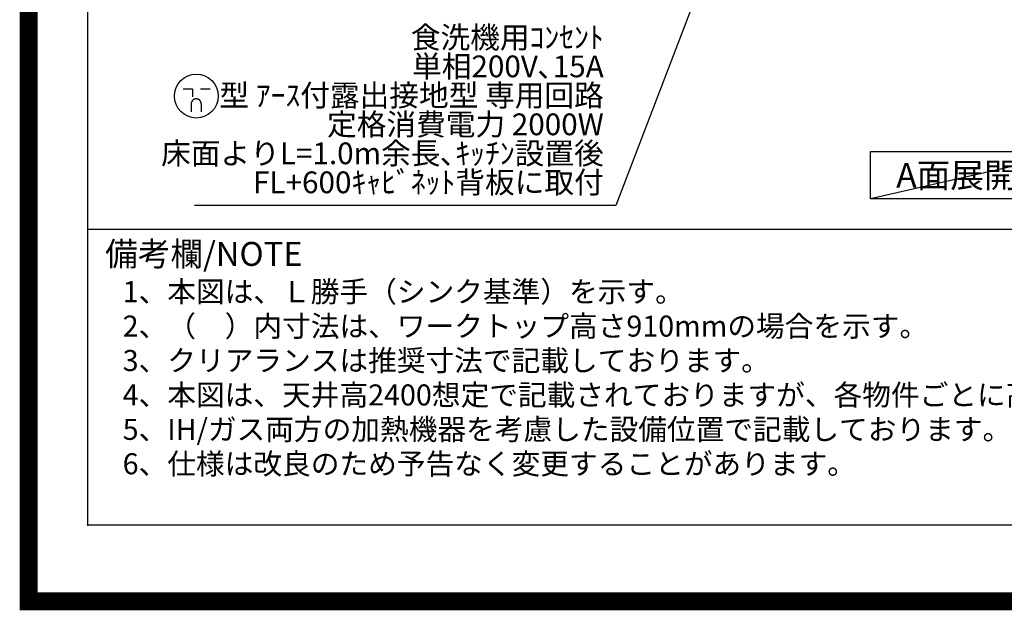
# Model space of a CAD drawing. Extents: x 27948 to 54421, y -25 to 8845.
# Drawn here: x 41897 to 44612, y -25 to 1605 of the extents above; entities that cross this region are included whole.
import ezdxf

# ---------------------------------------------------------------- set-up
doc = ezdxf.new("R2010")
doc.units = 0
doc.header["$LTSCALE"] = 50
doc.header["$MEASUREMENT"] = 0
doc.layers.get('0').update_dxf_attribs({"linetype": 'CONTINUOUS'})
doc.layers.get('DEFPOINTS').update_dxf_attribs({"color": 146, "linetype": 'CONTINUOUS'})
for name, color, linetype in [('160-文字', 254, 'CONTINUOUS'), ('190-図面外枠', 5, 'CONTINUOUS'), ('191-図面内枠', 4, 'CONTINUOUS')]:
    doc.layers.add(name, color=color, linetype=linetype)
doc.styles.add('KH001', font='txt')
doc.dimstyles.new('KH1xx030', dxfattribs={"dimscale": 30, "dimtxt": 2, "dimasz": 0.6, "dimexe": 0.3, "dimexo": 1.2, "dimgap": 0.5, "dimtad": 3, "dimdec": 1, "dimdsep": 46, "dimlunit": 6, "dimtxsty": 'KH001', "dimblk": 'DOT', "dimcen": 1, "dimdle": 1, "dimclrd": 256, "dimclre": 256, "dimclrt": 256, "dimadec": 0, "dimazin": 0, "dimtfac": 1, "dimtdec": 1, "dimtix": 1, "dimtmove": 2, "dimatfit": 3, "dimldrblk": 'CLOSEDBLANK', "dimfxl": 1, "dimtolj": 1, "dimtzin": 0, "dimlwd": -1, "dimlwe": -1, "dimarcsym": 0})

# ---------------------------------------------------------------- blocks, each defined once
blk = doc.blocks.new('A$C5D946DDC')
at = {"layer": '190-図面外枠'}
for p, q in [((271, 350.7), (271, 14349.3)), ((20519, 350.7), (271, 350.7))]:
    blk.add_line(p, q, dxfattribs=at)
at = {"layer": 'DEFPOINTS'}
blk.add_lwpolyline([(0, 0), (20790, 0), (20790, 14700), (0, 14700)], close=True, dxfattribs=at)
blk = doc.blocks.new('_ClosedBlank')
at = {"color": 0, "linetype": 'ByBlock', "lineweight": -2}
for p, q in [((-1, 0.17), (0, 0)), ((-1, 0.17), (-1, -0.17)), ((0, 0), (-1, -0.17))]:
    blk.add_line(p, q, dxfattribs=at)
blk = doc.blocks.new('_Dot')
at = {"color": 0, "linetype": 'ByBlock', "lineweight": -2}
blk.add_line((-0.5, 0), (-1, 0), dxfattribs=at)
at = {"color": 0, "linetype": 'ByBlock', "const_width": 0.5}
blk.add_lwpolyline([(-0.25, 0, 1), (0.25, 0, 1)], format="xyb", close=True, dxfattribs=at)
blk = doc.blocks.new('A$C9771')
at = {"layer": '160-文字', "color": 0, "linetype": 'ByBlock', "lineweight": -2}
for p, q in [((-36.4, 20.3), (-10.4, 20.3)), ((-10.4, 20.3), (-10.4, -2.2)), ((11.6, 20.3), (37.6, 20.3)), ((-14.4, -21.7), (-14.4, -43.7)), ((13.6, -21.7), (13.6, -43.7))]:
    blk.add_line(p, q, dxfattribs=at)
blk.add_circle((0, 0), 60.5, dxfattribs=at)
for points in [[(-0.4, -7.7), (-4.1, -7.7), (-10.6, -11.5), (-14.4, -18), (-14.4, -21.7)], [(13.6, -21.7), (13.6, -18), (9.9, -11.5), (3.4, -7.7), (-0.4, -7.7)]]:
    blk.add_open_spline(points, degree=2, dxfattribs=at)

msp = doc.modelspace()

# ---------------------------------------------------------------- linework, layer by layer
at = {"layer": '160-文字'}
msp.add_lwpolyline([(44242.88, 1241.05), (44812.91, 1241.05), (44812.91, 1110.62), (44242.88, 1110.62)], close=True, dxfattribs=at)
at = {"layer": '191-図面内枠'}
msp.add_line((42084.55, 1027.33), (54233.37, 1027.33), dxfattribs=at)
msp.add_point((42084.55, 210.4), dxfattribs=at)
at = {"layer": 'DEFPOINTS'}
msp.add_line((44812.91, 1241.05), (44242.88, 1110.62), dxfattribs=at)
at = {"layer": 'DEFPOINTS', "color": 1, "const_width": 50}
msp.add_lwpolyline([(41921.96, 0), (54395.95, 0), (54395.95, 8820), (41921.96, 8820)], close=True, dxfattribs=at)

# ---------------------------------------------------------------- block references
at = {"layer": '160-文字', "lineweight": -2}
msp.add_blockref('A$C9771', (42384.18, 1394.27), dxfattribs=at)
at = {"layer": '190-図面外枠', "xscale": 0.6000000000058208, "yscale": 0.6000000000058208, "zscale": 0.6000000000058208}
msp.add_blockref('A$C5D946DDC', (41921.96, 0), dxfattribs=at)

# ---------------------------------------------------------------- texts
at = {"layer": '160-文字', "style": 'KH001'}
for s, p in [('1、本図は、Ｌ勝手（シンク基準）を示す。', (42180.95, 825.47)), ('2、（\u3000）内寸法は、ワークトップ高さ910mmの場合を示す。', (42180.95, 730.47)), ('3、クリアランスは推奨寸法で記載しております。', (42180.95, 635.47)), ('4、本図は、天井高2400想定で記載されておりますが、各物件ごとに高さ調整し、ご使用ください。', (42180.95, 540.47)), ('5、IH/ガス両方の加熱機器を考慮した設備位置で記載しております。', (42180.95, 445.47)), ('6、仕様は改良のため予告なく変更することがあります。', (42180.95, 350.47))]:
    msp.add_text(s, height=58, dxfattribs=at).set_placement(p)
at = {"layer": '160-文字', "insert": (43507.61, 1107.54), "char_height": 60, "attachment_point": 9, "line_spacing_factor": 0.8, "style": 'KH001'}
msp.add_mtext('{食洗機用ｺﾝｾﾝﾄ\\P単相200V､15A\\P  型 ｱｰｽ付露出接地型 専用回路\\P定格消費電力 2000W\\P床面よりL=1.0m余長､ｷｯﾁﾝ設置後\\PFL+600ｷｬﾋﾞﾈｯﾄ背板に取付}', dxfattribs=at)
at = {"layer": '160-文字', "insert": (44527.89, 1175.84), "char_height": 68, "attachment_point": 5, "style": 'KH001'}
msp.add_mtext('{\\fArial|b0|i0|c0|p32;A}面展開図', dxfattribs=at)
at = {"layer": '191-図面内枠', "insert": (42132.5, 950.16), "char_height": 66, "width": 576.9369, "attachment_point": 4, "line_spacing_factor": 0.782827, "style": 'KH001'}
msp.add_mtext('備考欄/NOTE ', dxfattribs=at)

# ---------------------------------------------------------------- leaders
at = {"layer": '160-文字', "annotation_type": 0, "has_hookline": 1, "hookline_direction": 1, "text_width": 1128.43}
msp.add_leader([(44161.48, 2715.17), (43540.61, 1092.54), (43522.61, 1092.54)], dimstyle='KH1xx030', override={"dimgap": 0.5, "dimtad": 1}, dxfattribs=at)

doc.saveas('drawing.dxf')
